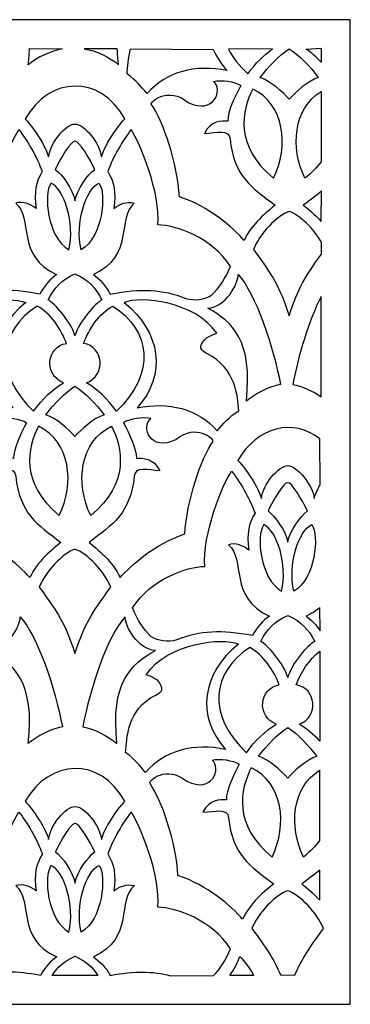
# Model space of a CAD drawing. Units: millimetres. Extents: x -187 to 41, y -115 to 132.
# Drawn here: x -61 to -36, y -115 to -42 of the extents above; entities that cross this region are included whole.
import ezdxf

# ---------------------------------------------------------------- set-up
doc = ezdxf.new("R2010")
doc.units = ezdxf.units.MM
doc.header["$MEASUREMENT"] = 0
doc.layers.add('layer 1', color=7, linetype='Continuous')

msp = doc.modelspace()

# ---------------------------------------------------------------- linework, layer by layer
at = {"layer": 'layer 1'}
msp.add_open_spline([(-109.4508, -42.0649), (-109.4508, -42.0649), (-36.4508, -42.0649), (-36.4508, -42.0649), (-36.4508, -42.0649), (-36.4508, -42.0649), (-36.4508, -115.0649), (-36.4508, -115.0649), (-36.4508, -115.0649), (-36.4508, -115.0649), (-109.4508, -115.0649), (-109.4508, -115.0649), (-109.4508, -115.0649), (-109.4508, -115.0649), (-109.4508, -42.0649), (-109.4508, -42.0649)], degree=3, knots=[0, 0, 0, 0, 0.2, 0.2, 0.2, 0.2, 0.4, 0.4, 0.4, 0.4, 0.6, 0.6, 0.6, 0.6, 1, 1, 1, 1], dxfattribs=at)
at = {"layer": 'layer 1', "color": 7}
for points, knots in [([(-60.2565, -44.2118), (-60.2688, -44.5839), (-60.2974, -44.9814), (-60.3444, -45.4062), (-60.3444, -45.4062), (-59.7158, -44.8721), (-58.6295, -44.3432), (-57.8085, -44.2306), (-57.8085, -44.2306), (-57.8085, -44.2306), (-60.2565, -44.2118), (-60.2565, -44.2118)], [0, 0, 0, 0, 0.25, 0.25, 0.25, 0.25, 0.5, 0.5, 0.5, 0.5, 1, 1, 1, 1]), ([(-53.7405, -44.2346), (-53.7275, -44.5982), (-53.6989, -44.986), (-53.6534, -45.4004), (-53.6534, -45.4004), (-54.2824, -44.8657), (-55.3683, -44.3432), (-56.1899, -44.2306), (-56.1899, -44.2306), (-56.1899, -44.2306), (-53.7405, -44.2346), (-53.7405, -44.2346)], [0, 0, 0, 0, 0.25, 0.25, 0.25, 0.25, 0.5, 0.5, 0.5, 0.5, 1, 1, 1, 1]), ([(-52.749, -44.2131), (-52.9508, -44.9241), (-52.9703, -45.6073), (-53.0106, -46.0704), (-53.0106, -46.0704), (-52.2618, -46.6515), (-52.0205, -46.9976), (-51.5254, -47.5453), (-51.5254, -47.5453), (-50.1196, -45.9085), (-47.9259, -45.3574), (-45.5891, -45.8421), (-45.5891, -45.8421), (-46.0426, -45.3444), (-46.3834, -44.8175), (-46.6177, -44.2769), (-46.6177, -44.2769), (-46.6177, -44.2769), (-52.749, -44.2131), (-52.749, -44.2131)], [0, 0, 0, 0, 0.1666667, 0.1666667, 0.1666667, 0.1666667, 0.3333333, 0.3333333, 0.3333333, 0.3333333, 0.5, 0.5, 0.5, 0.5, 0.6666667, 0.6666667, 0.6666667, 0.6666667, 1, 1, 1, 1]), ([(-42.216, -44.2274), (-42.8958, -44.7147), (-43.4859, -45.28), (-44.0513, -46.086), (-44.0513, -46.086), (-44.6835, -45.4901), (-45.1623, -44.8753), (-45.4974, -44.2606), (-45.4974, -44.2606), (-45.4974, -44.2606), (-42.216, -44.2274), (-42.216, -44.2274)], [0, 0, 0, 0, 0.25, 0.25, 0.25, 0.25, 0.5, 0.5, 0.5, 0.5, 1, 1, 1, 1]), ([(-38.8254, -46.354), (-39.4452, -45.5273), (-40.2345, -44.7029), (-40.9826, -44.2306), (-40.9826, -44.2306), (-41.73, -44.7029), (-42.5191, -45.5273), (-43.1391, -46.354), (-43.1391, -46.354), (-42.359, -46.6163), (-41.4601, -47.4211), (-40.9826, -47.9648), (-40.9826, -47.9648), (-40.5044, -47.421), (-39.6053, -46.6163), (-38.8254, -46.354)], [0, 0, 0, 0, 0.2, 0.2, 0.2, 0.2, 0.4, 0.4, 0.4, 0.4, 0.6, 0.6, 0.6, 0.6, 1, 1, 1, 1]), ([(-39.7288, -44.2411), (-39.3288, -44.5299), (-38.9599, -44.8462), (-38.6087, -45.2234), (-38.6087, -45.2234), (-38.6087, -45.2234), (-38.6053, -44.1871), (-38.6053, -44.1871), (-38.6053, -44.1871), (-38.6053, -44.1871), (-39.7288, -44.2411), (-39.7288, -44.2411)], [0, 0, 0, 0, 0.25, 0.25, 0.25, 0.25, 0.5, 0.5, 0.5, 0.5, 1, 1, 1, 1]), ([(-53.1876, -49.4162), (-53.518, -49.7909), (-54.5752, -51.0926), (-54.922, -52.2448), (-54.922, -52.2448), (-55.0066, -51.2189), (-56.2107, -49.8033), (-56.8788, -49.8026), (-56.8788, -49.8026), (-57.5463, -49.8033), (-58.7505, -51.2189), (-58.8351, -52.2448), (-58.8351, -52.2448), (-59.1818, -51.0926), (-60.239, -49.7909), (-60.5694, -49.4162), (-60.5694, -49.4162), (-58.7706, -46.2741), (-55.0462, -46.0698), (-53.1876, -49.4162)], [0, 0, 0, 0, 0.1666667, 0.1666667, 0.1666667, 0.1666667, 0.3333333, 0.3333333, 0.3333333, 0.3333333, 0.5, 0.5, 0.5, 0.5, 0.6666667, 0.6666667, 0.6666667, 0.6666667, 1, 1, 1, 1]), ([(-46.5987, -46.6416), (-45.8578, -47.229), (-46.5617, -49.1579), (-48.4698, -48.199), (-48.4698, -48.199), (-50.0076, -46.9689), (-51.2854, -48.1658), (-51.2216, -48.3239), (-51.2216, -48.3239), (-50.3427, -49.5725), (-49.2497, -52.7601), (-49.136, -55.1899), (-49.136, -55.1899), (-46.9306, -55.9113), (-45.1623, -57.4812), (-44.3264, -58.4283), (-44.3264, -58.4283), (-43.8014, -57.2333), (-42.6129, -56.2796), (-42.0235, -55.8131), (-42.0235, -55.8131), (-43.7871, -54.5139), (-45.1058, -53.6241), (-45.3751, -50.9066), (-45.3751, -50.9066), (-45.4356, -50.1513), (-46.3925, -50.4616), (-47.2754, -50.4987), (-47.2754, -50.4987), (-46.8064, -49.5456), (-46.0171, -49.5535), (-45.5352, -49.5879), (-45.5352, -49.5879), (-45.5468, -48.8333), (-45.0277, -47.8296), (-44.5866, -46.9429), (-44.5866, -46.9429), (-45.0563, -46.6423), (-45.999, -46.5024), (-46.5987, -46.6416)], [0, 0, 0, 0, 0.0909091, 0.0909091, 0.0909091, 0.0909091, 0.1818182, 0.1818182, 0.1818182, 0.1818182, 0.2727273, 0.2727273, 0.2727273, 0.2727273, 0.3636364, 0.3636364, 0.3636364, 0.3636364, 0.4545455, 0.4545455, 0.4545455, 0.4545455, 0.5454545, 0.5454545, 0.5454545, 0.5454545, 0.6363636, 0.6363636, 0.6363636, 0.6363636, 0.7272727, 0.7272727, 0.7272727, 0.7272727, 0.8181818, 0.8181818, 0.8181818, 0.8181818, 1, 1, 1, 1]), ([(-42.1477, -53.8231), (-45.0765, -51.4311), (-44.5014, -48.7787), (-43.6889, -47.2057), (-43.6889, -47.2057), (-41.3331, -48.3194), (-40.9799, -51.4356), (-42.1477, -53.8231)], [0, 0, 0, 0, 0.3333333, 0.3333333, 0.3333333, 0.3333333, 1, 1, 1, 1]), ([(-39.8167, -53.8231), (-39.3261, -53.4224), (-38.9339, -53.0145), (-38.6243, -52.6053), (-38.6243, -52.6053), (-38.6243, -52.6053), (-38.619, -47.3904), (-38.619, -47.3904), (-38.619, -47.3904), (-40.6631, -48.6343), (-40.9253, -51.5566), (-39.8167, -53.8231)], [0, 0, 0, 0, 0.25, 0.25, 0.25, 0.25, 0.5, 0.5, 0.5, 0.5, 1, 1, 1, 1]), ([(-63.0246, -57.2755), (-64.3797, -57.2932), (-67.0372, -58.2177), (-68.4054, -60.3612), (-68.4054, -60.3612), (-68.019, -61.2785), (-67.5961, -61.9167), (-67.0372, -62.4683), (-67.0372, -62.4683), (-66.4901, -62.8273), (-65.7915, -62.9185), (-65.1018, -62.7331), (-65.1018, -62.7331), (-63.3415, -62.0298), (-61.8335, -61.981), (-59.483, -62.4065), (-59.483, -62.4065), (-59.1844, -61.8079), (-58.662, -61.2485), (-58.2391, -60.9609), (-58.2391, -60.9609), (-61.3, -59.6012), (-59.9644, -56.726), (-61.2799, -55.6725), (-61.2799, -55.6725), (-60.7451, -55.5107), (-60.2123, -55.7162), (-59.7615, -56.0622), (-59.7615, -56.0622), (-59.9345, -54.8731), (-59.779, -54.0606), (-59.3042, -53.3262), (-59.3042, -53.3262), (-59.7302, -52.1973), (-60.4243, -50.9755), (-61.0496, -50.2183), (-61.0496, -50.2183), (-61.691, -51.1663), (-63.2399, -54.922), (-63.0246, -57.2755)], [0, 0, 0, 0, 0.0909091, 0.0909091, 0.0909091, 0.0909091, 0.1818182, 0.1818182, 0.1818182, 0.1818182, 0.2727273, 0.2727273, 0.2727273, 0.2727273, 0.3636364, 0.3636364, 0.3636364, 0.3636364, 0.4545455, 0.4545455, 0.4545455, 0.4545455, 0.5454545, 0.5454545, 0.5454545, 0.5454545, 0.6363636, 0.6363636, 0.6363636, 0.6363636, 0.7272727, 0.7272727, 0.7272727, 0.7272727, 0.8181818, 0.8181818, 0.8181818, 0.8181818, 1, 1, 1, 1]), ([(-50.7324, -57.2755), (-49.3773, -57.2932), (-46.7198, -58.2177), (-45.3516, -60.3612), (-45.3516, -60.3612), (-45.738, -61.2785), (-46.161, -61.9167), (-46.7198, -62.4683), (-46.7198, -62.4683), (-47.2669, -62.8273), (-47.9655, -62.9185), (-48.6552, -62.7331), (-48.6552, -62.7331), (-50.4155, -62.0298), (-51.9236, -61.981), (-54.274, -62.4065), (-54.274, -62.4065), (-54.5725, -61.8079), (-55.095, -61.2485), (-55.5178, -60.9609), (-55.5178, -60.9609), (-52.457, -59.6012), (-53.7926, -56.726), (-52.4771, -55.6725), (-52.4771, -55.6725), (-53.0119, -55.5107), (-53.5447, -55.7162), (-53.9956, -56.0622), (-53.9956, -56.0622), (-53.8224, -54.8731), (-53.978, -54.0606), (-54.453, -53.3262), (-54.453, -53.3262), (-54.0268, -52.1973), (-53.3326, -50.9755), (-52.7075, -50.2183), (-52.7075, -50.2183), (-52.0661, -51.1663), (-50.5171, -54.922), (-50.7324, -57.2755)], [0, 0, 0, 0, 0.0909091, 0.0909091, 0.0909091, 0.0909091, 0.1818182, 0.1818182, 0.1818182, 0.1818182, 0.2727273, 0.2727273, 0.2727273, 0.2727273, 0.3636364, 0.3636364, 0.3636364, 0.3636364, 0.4545455, 0.4545455, 0.4545455, 0.4545455, 0.5454545, 0.5454545, 0.5454545, 0.5454545, 0.6363636, 0.6363636, 0.6363636, 0.6363636, 0.7272727, 0.7272727, 0.7272727, 0.7272727, 0.8181818, 0.8181818, 0.8181818, 0.8181818, 1, 1, 1, 1]), ([(-58.338, -53.1661), (-57.9665, -52.3549), (-57.1618, -51.0192), (-56.8788, -51.0732), (-56.8788, -51.0732), (-56.5952, -51.0192), (-55.7905, -52.3549), (-55.4189, -53.1661), (-55.4189, -53.1661), (-55.9355, -53.5838), (-56.7103, -54.5739), (-56.8788, -55.4898), (-56.8788, -55.4898), (-57.0467, -54.5738), (-57.8215, -53.5838), (-58.338, -53.1661)], [0, 0, 0, 0, 0.2, 0.2, 0.2, 0.2, 0.4, 0.4, 0.4, 0.4, 0.6, 0.6, 0.6, 0.6, 1, 1, 1, 1]), ([(-57.331, -59.1166), (-58.9268, -58.2123), (-59.2384, -54.9862), (-58.6582, -54.1803), (-58.6582, -54.1803), (-57.6665, -54.62), (-56.8762, -57.1631), (-57.331, -59.1166)], [0, 0, 0, 0, 0.3333333, 0.3333333, 0.3333333, 0.3333333, 1, 1, 1, 1]), ([(-56.426, -59.1166), (-54.8302, -58.2123), (-54.5186, -54.9862), (-55.099, -54.1803), (-55.099, -54.1803), (-56.0904, -54.62), (-56.8809, -57.1631), (-56.426, -59.1166)], [0, 0, 0, 0, 0.3333333, 0.3333333, 0.3333333, 0.3333333, 1, 1, 1, 1]), ([(-38.6067, -57.0147), (-39.0913, -56.4898), (-39.6106, -56.0748), (-39.941, -55.8131), (-39.941, -55.8131), (-39.4557, -55.456), (-39.0042, -55.1294), (-38.5989, -54.7872), (-38.5989, -54.7872), (-38.5989, -54.7872), (-38.6067, -57.0147), (-38.6067, -57.0147)], [0, 0, 0, 0, 0.25, 0.25, 0.25, 0.25, 0.5, 0.5, 0.5, 0.5, 1, 1, 1, 1]), ([(-43.6426, -59.0951), (-43.1704, -57.9197), (-41.8907, -56.584), (-40.9877, -56.2823), (-40.9877, -56.2823), (-40.2123, -56.5417), (-39.1585, -57.5638), (-38.5774, -58.5917), (-38.5774, -58.5917), (-38.5774, -58.5917), (-38.5892, -59.4446), (-38.5892, -59.4446), (-38.5892, -59.4446), (-39.8427, -61.1594), (-40.2773, -61.8887), (-40.9877, -64.014), (-40.9877, -64.014), (-41.7443, -61.7501), (-42.1887, -61.0697), (-43.6426, -59.0951)], [0, 0, 0, 0, 0.1666667, 0.1666667, 0.1666667, 0.1666667, 0.3333333, 0.3333333, 0.3333333, 0.3333333, 0.5, 0.5, 0.5, 0.5, 0.6666667, 0.6666667, 0.6666667, 0.6666667, 1, 1, 1, 1]), ([(-58.8807, -62.8351), (-58.3947, -63.0818), (-57.1553, -64.4909), (-56.8788, -65.5148), (-56.8788, -65.5148), (-56.6017, -64.4909), (-55.3625, -63.0819), (-54.8765, -62.8352), (-54.8765, -62.8352), (-55.3564, -61.931), (-55.8673, -61.3546), (-56.8788, -60.9128), (-56.8788, -60.9128), (-57.8897, -61.3546), (-58.4005, -61.931), (-58.8807, -62.8351)], [0, 0, 0, 0, 0.2, 0.2, 0.2, 0.2, 0.4, 0.4, 0.4, 0.4, 0.6, 0.6, 0.6, 0.6, 1, 1, 1, 1]), ([(-47.0222, -63.4584), (-45.1923, -64.4674), (-43.6674, -65.8544), (-44.1644, -70.3517), (-44.1644, -70.3517), (-43.536, -69.8169), (-42.4495, -69.2354), (-41.6286, -69.1228), (-41.6286, -69.1228), (-42.1853, -66.2005), (-43.463, -62.3877), (-44.7707, -60.9674), (-44.7707, -60.9674), (-44.7656, -61.6785), (-45.7089, -63.3876), (-47.0222, -63.4584)], [0, 0, 0, 0, 0.2, 0.2, 0.2, 0.2, 0.4, 0.4, 0.4, 0.4, 0.6, 0.6, 0.6, 0.6, 1, 1, 1, 1]), ([(-67.3938, -65.3059), (-67.0157, -65.4446), (-66.4758, -65.6859), (-66.3796, -65.926), (-66.3796, -65.926), (-65.969, -66.5257), (-66.425, -66.652), (-66.671, -66.8127), (-66.671, -66.8127), (-68.8327, -67.9044), (-68.9206, -70.0018), (-68.7996, -71.0367), (-68.7996, -71.0367), (-68.1894, -71.5488), (-67.9167, -72.0008), (-67.4218, -72.5488), (-67.4218, -72.5488), (-66.0158, -70.9118), (-63.8221, -70.3609), (-61.4854, -70.8455), (-61.4854, -70.8455), (-63.7305, -68.3805), (-63.2289, -65.2149), (-60.5369, -63.0324), (-60.5369, -63.0324), (-61.691, -62.5151), (-65.8032, -62.9517), (-67.3938, -65.3059)], [0, 0, 0, 0, 0.125, 0.125, 0.125, 0.125, 0.25, 0.25, 0.25, 0.25, 0.375, 0.375, 0.375, 0.375, 0.5, 0.5, 0.5, 0.5, 0.625, 0.625, 0.625, 0.625, 0.75, 0.75, 0.75, 0.75, 1, 1, 1, 1]), ([(-46.3632, -65.3059), (-46.7412, -65.4446), (-47.2812, -65.6859), (-47.3775, -65.926), (-47.3775, -65.926), (-47.788, -66.5257), (-47.332, -66.652), (-47.086, -66.8127), (-47.086, -66.8127), (-44.9242, -67.9044), (-44.8169, -70.0206), (-44.7258, -71.0564), (-44.7258, -71.0564), (-45.5097, -71.5488), (-45.8403, -72.0008), (-46.3352, -72.5488), (-46.3352, -72.5488), (-47.7412, -70.9118), (-49.9349, -70.3609), (-52.2716, -70.8455), (-52.2716, -70.8455), (-50.0264, -68.3805), (-50.5281, -65.2149), (-53.2201, -63.0324), (-53.2201, -63.0324), (-52.0661, -62.5151), (-47.9539, -62.9517), (-46.3632, -65.3059)], [0, 0, 0, 0, 0.125, 0.125, 0.125, 0.125, 0.25, 0.25, 0.25, 0.25, 0.375, 0.375, 0.375, 0.375, 0.5, 0.5, 0.5, 0.5, 0.625, 0.625, 0.625, 0.625, 0.75, 0.75, 0.75, 0.75, 1, 1, 1, 1]), ([(-38.621, -70.0213), (-39.2462, -69.5985), (-40.0666, -69.2126), (-40.7198, -69.1228), (-40.7198, -69.1228), (-40.3131, -66.9904), (-39.5227, -64.3829), (-38.6172, -62.5776), (-38.6172, -62.5776), (-38.6172, -62.5776), (-38.621, -70.0213), (-38.621, -70.0213)], [0, 0, 0, 0, 0.25, 0.25, 0.25, 0.25, 0.5, 0.5, 0.5, 0.5, 1, 1, 1, 1]), ([(-57.5085, -66.0626), (-59.0101, -66.2987), (-59.2026, -68.4196), (-57.7395, -68.9771), (-57.7395, -68.9771), (-58.5807, -69.5235), (-59.2807, -70.1397), (-59.9475, -71.0895), (-59.9475, -71.0895), (-62.9251, -68.2829), (-62.4963, -65.0685), (-59.6827, -63.3003), (-59.6827, -63.3003), (-58.6647, -63.8572), (-57.8951, -65.0264), (-57.5085, -66.0626)], [0, 0, 0, 0, 0.2, 0.2, 0.2, 0.2, 0.4, 0.4, 0.4, 0.4, 0.6, 0.6, 0.6, 0.6, 1, 1, 1, 1]), ([(-56.2485, -66.0626), (-54.7469, -66.2987), (-54.5544, -68.4196), (-56.0175, -68.9771), (-56.0175, -68.9771), (-55.1763, -69.5235), (-54.4763, -70.1397), (-53.8095, -71.0895), (-53.8095, -71.0895), (-50.8319, -68.2829), (-51.2607, -65.0685), (-54.0743, -63.3003), (-54.0743, -63.3003), (-55.0923, -63.8572), (-55.8621, -65.0264), (-56.2485, -66.0626)], [0, 0, 0, 0, 0.2, 0.2, 0.2, 0.2, 0.4, 0.4, 0.4, 0.4, 0.6, 0.6, 0.6, 0.6, 1, 1, 1, 1]), ([(-54.7216, -71.3574), (-55.3417, -70.5306), (-56.1308, -69.7064), (-56.8788, -69.234), (-56.8788, -69.234), (-57.6263, -69.7064), (-58.4155, -70.5306), (-59.0354, -71.3574), (-59.0354, -71.3574), (-58.2555, -71.6196), (-57.3563, -72.4243), (-56.8788, -72.9683), (-56.8788, -72.9683), (-56.4006, -72.4243), (-55.5016, -71.6196), (-54.7216, -71.3574)], [0, 0, 0, 0, 0.2, 0.2, 0.2, 0.2, 0.4, 0.4, 0.4, 0.4, 0.6, 0.6, 0.6, 0.6, 1, 1, 1, 1]), ([(-62.4951, -71.6451), (-61.754, -72.2325), (-62.458, -74.1614), (-64.3661, -73.2024), (-64.3661, -73.2024), (-65.9039, -71.9723), (-67.1816, -73.1693), (-67.1178, -73.3273), (-67.1178, -73.3273), (-66.239, -74.5757), (-65.1462, -77.7635), (-65.0322, -80.1934), (-65.0322, -80.1934), (-62.8269, -80.9148), (-61.0587, -82.4846), (-60.2227, -83.4317), (-60.2227, -83.4317), (-59.6977, -82.2367), (-58.5091, -81.283), (-57.9197, -80.8166), (-57.9197, -80.8166), (-59.6834, -79.5173), (-61.0021, -78.6275), (-61.2714, -75.9101), (-61.2714, -75.9101), (-61.3318, -75.1548), (-62.2888, -75.4651), (-63.1717, -75.5022), (-63.1717, -75.5022), (-62.7026, -74.5497), (-61.9134, -74.5569), (-61.4314, -74.5914), (-61.4314, -74.5914), (-61.4431, -73.8374), (-60.924, -72.8331), (-60.483, -71.9462), (-60.483, -71.9462), (-60.9526, -71.6458), (-61.8953, -71.5059), (-62.4951, -71.6451)], [0, 0, 0, 0, 0.0909091, 0.0909091, 0.0909091, 0.0909091, 0.1818182, 0.1818182, 0.1818182, 0.1818182, 0.2727273, 0.2727273, 0.2727273, 0.2727273, 0.3636364, 0.3636364, 0.3636364, 0.3636364, 0.4545455, 0.4545455, 0.4545455, 0.4545455, 0.5454545, 0.5454545, 0.5454545, 0.5454545, 0.6363636, 0.6363636, 0.6363636, 0.6363636, 0.7272727, 0.7272727, 0.7272727, 0.7272727, 0.8181818, 0.8181818, 0.8181818, 0.8181818, 1, 1, 1, 1]), ([(-51.2618, -71.6451), (-52.003, -72.2325), (-51.299, -74.1614), (-49.391, -73.2024), (-49.391, -73.2024), (-47.8531, -71.9723), (-46.5754, -73.1693), (-46.6392, -73.3273), (-46.6392, -73.3273), (-47.518, -74.5757), (-48.6109, -77.7635), (-48.7248, -80.1934), (-48.7248, -80.1934), (-50.9301, -80.9148), (-52.6983, -82.4846), (-53.5344, -83.4317), (-53.5344, -83.4317), (-54.0593, -82.2367), (-55.2486, -81.283), (-55.8373, -80.8166), (-55.8373, -80.8166), (-54.0736, -79.5173), (-52.755, -78.6275), (-52.4856, -75.9101), (-52.4856, -75.9101), (-52.4252, -75.1548), (-51.4682, -75.4651), (-50.5854, -75.5022), (-50.5854, -75.5022), (-51.0543, -74.5497), (-51.8436, -74.5569), (-52.3256, -74.5914), (-52.3256, -74.5914), (-52.3139, -73.8374), (-52.833, -72.8331), (-53.2741, -71.9462), (-53.2741, -71.9462), (-52.8044, -71.6458), (-51.8618, -71.5059), (-51.2618, -71.6451)], [0, 0, 0, 0, 0.0909091, 0.0909091, 0.0909091, 0.0909091, 0.1818182, 0.1818182, 0.1818182, 0.1818182, 0.2727273, 0.2727273, 0.2727273, 0.2727273, 0.3636364, 0.3636364, 0.3636364, 0.3636364, 0.4545455, 0.4545455, 0.4545455, 0.4545455, 0.5454545, 0.5454545, 0.5454545, 0.5454545, 0.6363636, 0.6363636, 0.6363636, 0.6363636, 0.7272727, 0.7272727, 0.7272727, 0.7272727, 0.8181818, 0.8181818, 0.8181818, 0.8181818, 1, 1, 1, 1]), ([(-58.0439, -78.8265), (-60.9728, -76.4345), (-60.3977, -73.7821), (-59.5852, -72.209), (-59.5852, -72.209), (-57.2294, -73.3228), (-56.8762, -76.439), (-58.0439, -78.8265)], [0, 0, 0, 0, 0.3333333, 0.3333333, 0.3333333, 0.3333333, 1, 1, 1, 1]), ([(-55.713, -78.8265), (-52.7843, -76.4345), (-53.3593, -73.7821), (-54.1719, -72.209), (-54.1719, -72.209), (-56.5276, -73.3228), (-56.8809, -76.439), (-55.713, -78.8265)], [0, 0, 0, 0, 0.3333333, 0.3333333, 0.3333333, 0.3333333, 1, 1, 1, 1]), ([(-38.6985, -76.5619), (-38.8806, -76.8918), (-39.0387, -77.2346), (-39.1376, -77.5652), (-39.1376, -77.5652), (-39.222, -76.5391), (-40.4263, -75.1235), (-41.0945, -75.123), (-41.0945, -75.123), (-41.7625, -75.1235), (-42.9667, -76.5391), (-43.0514, -77.5652), (-43.0514, -77.5652), (-43.3974, -76.413), (-44.4545, -75.1112), (-44.7857, -74.7365), (-44.7857, -74.7365), (-43.3486, -72.2267), (-40.6833, -71.5911), (-38.7213, -73.1426), (-38.7213, -73.1426), (-38.7213, -73.1426), (-38.6985, -76.5619), (-38.6985, -76.5619)], [0, 0, 0, 0, 0.1428571, 0.1428571, 0.1428571, 0.1428571, 0.2857143, 0.2857143, 0.2857143, 0.2857143, 0.4285714, 0.4285714, 0.4285714, 0.4285714, 0.5714286, 0.5714286, 0.5714286, 0.5714286, 0.7142857, 0.7142857, 0.7142857, 0.7142857, 1, 1, 1, 1]), ([(-47.2409, -82.5965), (-48.5953, -82.6134), (-51.2529, -83.5379), (-52.621, -85.6814), (-52.621, -85.6814), (-52.2351, -86.5987), (-51.8123, -87.2376), (-51.2536, -87.7885), (-51.2536, -87.7885), (-50.7058, -88.1477), (-50.0076, -88.2387), (-49.3182, -88.054), (-49.3182, -88.054), (-47.5569, -87.3502), (-46.0491, -87.3013), (-43.6992, -87.7267), (-43.6992, -87.7267), (-43.4006, -87.1281), (-42.8777, -86.5688), (-42.4555, -86.2813), (-42.4555, -86.2813), (-45.5162, -84.9215), (-44.18, -82.0461), (-45.496, -80.9929), (-45.496, -80.9929), (-44.9612, -80.8309), (-44.4285, -81.0364), (-43.9777, -81.3825), (-43.9777, -81.3825), (-44.15, -80.1933), (-43.9953, -79.3808), (-43.5204, -78.6463), (-43.5204, -78.6463), (-43.9465, -77.5175), (-44.64, -76.296), (-45.2659, -75.5387), (-45.2659, -75.5387), (-45.9066, -76.4864), (-47.4562, -80.2421), (-47.2409, -82.5965)], [0, 0, 0, 0, 0.0909091, 0.0909091, 0.0909091, 0.0909091, 0.1818182, 0.1818182, 0.1818182, 0.1818182, 0.2727273, 0.2727273, 0.2727273, 0.2727273, 0.3636364, 0.3636364, 0.3636364, 0.3636364, 0.4545455, 0.4545455, 0.4545455, 0.4545455, 0.5454545, 0.5454545, 0.5454545, 0.5454545, 0.6363636, 0.6363636, 0.6363636, 0.6363636, 0.7272727, 0.7272727, 0.7272727, 0.7272727, 0.8181818, 0.8181818, 0.8181818, 0.8181818, 1, 1, 1, 1]), ([(-42.5542, -78.4863), (-42.1822, -77.6751), (-41.3775, -76.3394), (-41.0945, -76.3933), (-41.0945, -76.3933), (-40.8113, -76.3394), (-40.0067, -77.6751), (-39.6346, -78.4863), (-39.6346, -78.4863), (-40.1518, -78.904), (-40.9266, -79.8941), (-41.0945, -80.8101), (-41.0945, -80.8101), (-41.2622, -79.8941), (-42.0371, -78.904), (-42.5542, -78.4863)], [0, 0, 0, 0, 0.2, 0.2, 0.2, 0.2, 0.4, 0.4, 0.4, 0.4, 0.6, 0.6, 0.6, 0.6, 1, 1, 1, 1]), ([(-41.5472, -84.4368), (-43.143, -83.5327), (-43.4541, -80.3066), (-42.8744, -79.5005), (-42.8744, -79.5005), (-41.8822, -79.9402), (-41.0918, -82.4833), (-41.5472, -84.4368)], [0, 0, 0, 0, 0.3333333, 0.3333333, 0.3333333, 0.3333333, 1, 1, 1, 1]), ([(-40.6417, -84.4368), (-39.0459, -83.5327), (-38.7349, -80.3066), (-39.3151, -79.5005), (-39.3151, -79.5005), (-40.3066, -79.9402), (-41.097, -82.4833), (-40.6417, -84.4368)], [0, 0, 0, 0, 0.3333333, 0.3333333, 0.3333333, 0.3333333, 1, 1, 1, 1]), ([(-59.5337, -84.1337), (-59.0609, -82.9581), (-57.7818, -81.6226), (-56.8788, -81.32), (-56.8788, -81.32), (-55.9752, -81.6226), (-54.6963, -82.9581), (-54.2233, -84.1337), (-54.2233, -84.1337), (-55.6779, -86.1081), (-56.1216, -86.7886), (-56.8788, -89.0526), (-56.8788, -89.0526), (-57.6354, -86.7886), (-58.0791, -86.1081), (-59.5337, -84.1337)], [0, 0, 0, 0, 0.2, 0.2, 0.2, 0.2, 0.4, 0.4, 0.4, 0.4, 0.6, 0.6, 0.6, 0.6, 1, 1, 1, 1]), ([(-38.6946, -87.3728), (-38.9944, -86.9141), (-39.3964, -86.5108), (-39.7342, -86.2813), (-39.7342, -86.2813), (-39.3158, -86.0951), (-38.9801, -85.8818), (-38.7083, -85.6483), (-38.7083, -85.6483), (-38.7083, -85.6483), (-38.6946, -87.3728), (-38.6946, -87.3728)], [0, 0, 0, 0, 0.25, 0.25, 0.25, 0.25, 0.5, 0.5, 0.5, 0.5, 1, 1, 1, 1]), ([(-63.1996, -88.8314), (-61.3703, -89.8405), (-59.8448, -91.2274), (-60.3424, -95.724), (-60.3424, -95.724), (-59.7134, -95.1893), (-58.6269, -94.6084), (-57.8058, -94.4958), (-57.8058, -94.4958), (-58.3627, -91.5728), (-59.6411, -87.7605), (-60.9481, -86.3398), (-60.9481, -86.3398), (-60.9434, -87.0515), (-61.8861, -88.7604), (-63.1996, -88.8314)], [0, 0, 0, 0, 0.2, 0.2, 0.2, 0.2, 0.4, 0.4, 0.4, 0.4, 0.6, 0.6, 0.6, 0.6, 1, 1, 1, 1]), ([(-50.908, -88.8314), (-52.7381, -89.8405), (-54.263, -91.2274), (-53.7654, -95.724), (-53.7654, -95.724), (-54.3944, -95.1893), (-55.4807, -94.6084), (-56.3018, -94.4958), (-56.3018, -94.4958), (-55.7449, -91.5728), (-54.4673, -87.7605), (-53.1596, -86.3398), (-53.1596, -86.3398), (-53.1648, -87.0515), (-52.2215, -88.7604), (-50.908, -88.8314)], [0, 0, 0, 0, 0.2, 0.2, 0.2, 0.2, 0.4, 0.4, 0.4, 0.4, 0.6, 0.6, 0.6, 0.6, 1, 1, 1, 1]), ([(-43.0968, -88.1554), (-42.6108, -88.402), (-41.3709, -89.8112), (-41.0945, -90.8351), (-41.0945, -90.8351), (-40.818, -89.8112), (-39.578, -88.402), (-39.0926, -88.1554), (-39.0926, -88.1554), (-39.5728, -87.2512), (-40.0828, -86.6748), (-41.0945, -86.233), (-41.0945, -86.233), (-42.1061, -86.6748), (-42.616, -87.2512), (-43.0968, -88.1554)], [0, 0, 0, 0, 0.2, 0.2, 0.2, 0.2, 0.4, 0.4, 0.4, 0.4, 0.6, 0.6, 0.6, 0.6, 1, 1, 1, 1]), ([(-51.6092, -90.6262), (-51.2314, -90.7648), (-50.6921, -91.0062), (-50.5957, -91.2463), (-50.5957, -91.2463), (-50.1853, -91.8468), (-50.6407, -91.9722), (-50.8872, -92.1329), (-50.8872, -92.1329), (-53.049, -93.2246), (-53.0321, -95.359), (-53.1231, -96.394), (-53.1231, -96.394), (-52.3744, -96.9749), (-52.1331, -97.3212), (-51.6379, -97.8689), (-51.6379, -97.8689), (-50.2321, -96.2322), (-48.0385, -95.6811), (-45.7011, -96.1657), (-45.7011, -96.1657), (-47.9466, -93.7007), (-47.4451, -90.5353), (-44.7531, -88.3526), (-44.7531, -88.3526), (-45.9066, -87.8355), (-50.0188, -88.272), (-51.6092, -90.6262)], [0, 0, 0, 0, 0.125, 0.125, 0.125, 0.125, 0.25, 0.25, 0.25, 0.25, 0.375, 0.375, 0.375, 0.375, 0.5, 0.5, 0.5, 0.5, 0.625, 0.625, 0.625, 0.625, 0.75, 0.75, 0.75, 0.75, 1, 1, 1, 1]), ([(-41.7248, -91.3828), (-43.2262, -91.6196), (-43.4189, -93.7399), (-41.9559, -94.2973), (-41.9559, -94.2973), (-42.7968, -94.8439), (-43.4968, -95.4599), (-44.1637, -96.4097), (-44.1637, -96.4097), (-47.1406, -93.6031), (-46.7126, -90.3889), (-43.8991, -88.6205), (-43.8991, -88.6205), (-42.8801, -89.1774), (-42.1112, -90.3466), (-41.7248, -91.3828)], [0, 0, 0, 0, 0.2, 0.2, 0.2, 0.2, 0.4, 0.4, 0.4, 0.4, 0.6, 0.6, 0.6, 0.6, 1, 1, 1, 1]), ([(-40.4641, -91.3828), (-38.9632, -91.6196), (-38.7707, -93.7399), (-40.2338, -94.2973), (-40.2338, -94.2973), (-39.6782, -94.6584), (-39.1838, -95.0494), (-38.7206, -95.547), (-38.7206, -95.547), (-38.7206, -95.547), (-38.7029, -88.8886), (-38.7029, -88.8886), (-38.7029, -88.8886), (-39.5162, -89.502), (-40.1322, -90.4916), (-40.4641, -91.3828)], [0, 0, 0, 0, 0.2, 0.2, 0.2, 0.2, 0.4, 0.4, 0.4, 0.4, 0.6, 0.6, 0.6, 0.6, 1, 1, 1, 1]), ([(-38.9372, -96.6777), (-39.5571, -95.8515), (-40.3462, -95.0266), (-41.0945, -94.5543), (-41.0945, -94.5543), (-41.8426, -95.0266), (-42.6317, -95.8515), (-43.2517, -96.6777), (-43.2517, -96.6777), (-42.471, -96.9405), (-41.572, -97.7447), (-41.0945, -98.2885), (-41.0945, -98.2885), (-40.6168, -97.7447), (-39.7179, -96.9405), (-38.9372, -96.6777)], [0, 0, 0, 0, 0.2, 0.2, 0.2, 0.2, 0.4, 0.4, 0.4, 0.4, 0.6, 0.6, 0.6, 0.6, 1, 1, 1, 1]), ([(-53.1849, -100.0098), (-53.5161, -100.3845), (-54.5726, -101.6864), (-54.9193, -102.8385), (-54.9193, -102.8385), (-55.0039, -101.8125), (-56.2082, -100.3962), (-56.8762, -100.3962), (-56.8762, -100.3962), (-57.5437, -100.3969), (-58.748, -101.8125), (-58.8324, -102.8385), (-58.8324, -102.8385), (-59.1793, -101.6864), (-60.2363, -100.3845), (-60.5669, -100.0098), (-60.5669, -100.0098), (-58.7681, -96.8677), (-55.0435, -96.6634), (-53.1849, -100.0098)], [0, 0, 0, 0, 0.1666667, 0.1666667, 0.1666667, 0.1666667, 0.3333333, 0.3333333, 0.3333333, 0.3333333, 0.5, 0.5, 0.5, 0.5, 0.6666667, 0.6666667, 0.6666667, 0.6666667, 1, 1, 1, 1]), ([(-46.7112, -96.9653), (-45.9703, -97.5527), (-46.6737, -99.4816), (-48.5817, -98.5226), (-48.5817, -98.5226), (-50.1196, -97.2926), (-51.3973, -98.4895), (-51.3335, -98.6482), (-51.3335, -98.6482), (-50.4553, -99.8961), (-49.3623, -103.0837), (-49.2486, -105.5135), (-49.2486, -105.5135), (-47.043, -106.2357), (-45.2742, -107.8049), (-44.439, -108.752), (-44.439, -108.752), (-43.9132, -107.5575), (-42.7248, -106.6033), (-42.1361, -106.1374), (-42.1361, -106.1374), (-43.899, -104.8376), (-45.2183, -103.9477), (-45.4877, -101.2303), (-45.4877, -101.2303), (-45.5475, -100.475), (-46.5051, -100.7852), (-47.3879, -100.8224), (-47.3879, -100.8224), (-46.9181, -99.8699), (-46.1297, -99.8771), (-45.6471, -99.9116), (-45.6471, -99.9116), (-45.6594, -99.1576), (-45.1396, -98.1532), (-44.6991, -97.2664), (-44.6991, -97.2664), (-45.1683, -96.966), (-46.1109, -96.826), (-46.7112, -96.9653)], [0, 0, 0, 0, 0.0909091, 0.0909091, 0.0909091, 0.0909091, 0.1818182, 0.1818182, 0.1818182, 0.1818182, 0.2727273, 0.2727273, 0.2727273, 0.2727273, 0.3636364, 0.3636364, 0.3636364, 0.3636364, 0.4545455, 0.4545455, 0.4545455, 0.4545455, 0.5454545, 0.5454545, 0.5454545, 0.5454545, 0.6363636, 0.6363636, 0.6363636, 0.6363636, 0.7272727, 0.7272727, 0.7272727, 0.7272727, 0.8181818, 0.8181818, 0.8181818, 0.8181818, 1, 1, 1, 1]), ([(-42.2596, -104.1467), (-45.1884, -101.7547), (-44.6139, -99.1024), (-43.8015, -97.5294), (-43.8015, -97.5294), (-41.4457, -98.643), (-41.0918, -101.7592), (-42.2596, -104.1467)], [0, 0, 0, 0, 0.3333333, 0.3333333, 0.3333333, 0.3333333, 1, 1, 1, 1]), ([(-39.9294, -104.1467), (-39.4381, -103.746), (-39.0459, -103.3382), (-38.7368, -102.9288), (-38.7368, -102.9288), (-38.7368, -102.9288), (-38.7315, -97.714), (-38.7315, -97.714), (-38.7315, -97.714), (-40.7751, -98.958), (-41.0372, -101.881), (-39.9294, -104.1467)], [0, 0, 0, 0, 0.25, 0.25, 0.25, 0.25, 0.5, 0.5, 0.5, 0.5, 1, 1, 1, 1]), ([(-63.022, -107.8693), (-64.377, -107.8868), (-67.0346, -108.8113), (-68.4027, -110.9548), (-68.4027, -110.9548), (-68.0481, -111.7972), (-67.6624, -112.4042), (-67.1693, -112.9247), (-67.1693, -112.9247), (-67.1693, -112.9247), (-63.8801, -112.926), (-63.8801, -112.926), (-63.8801, -112.926), (-62.5672, -112.5942), (-61.2402, -112.5967), (-59.4421, -112.922), (-59.4421, -112.922), (-59.1043, -112.3035), (-58.6528, -111.8388), (-58.2365, -111.5546), (-58.2365, -111.5546), (-61.2974, -110.1949), (-59.9619, -107.3196), (-61.2772, -106.2663), (-61.2772, -106.2663), (-60.7424, -106.1043), (-60.2097, -106.3098), (-59.7588, -106.6558), (-59.7588, -106.6558), (-59.9319, -105.4668), (-59.7764, -104.6535), (-59.3015, -103.9198), (-59.3015, -103.9198), (-59.7275, -102.7909), (-60.4217, -101.5692), (-61.0469, -100.8121), (-61.0469, -100.8121), (-61.6884, -101.7592), (-63.2374, -105.5156), (-63.022, -107.8693)], [0, 0, 0, 0, 0.0909091, 0.0909091, 0.0909091, 0.0909091, 0.1818182, 0.1818182, 0.1818182, 0.1818182, 0.2727273, 0.2727273, 0.2727273, 0.2727273, 0.3636364, 0.3636364, 0.3636364, 0.3636364, 0.4545455, 0.4545455, 0.4545455, 0.4545455, 0.5454545, 0.5454545, 0.5454545, 0.5454545, 0.6363636, 0.6363636, 0.6363636, 0.6363636, 0.7272727, 0.7272727, 0.7272727, 0.7272727, 0.8181818, 0.8181818, 0.8181818, 0.8181818, 1, 1, 1, 1]), ([(-50.7297, -107.8693), (-49.3746, -107.8868), (-46.7171, -108.8113), (-45.3491, -110.9548), (-45.3491, -110.9548), (-45.7069, -111.8043), (-46.0959, -112.4147), (-46.5955, -112.9383), (-46.5955, -112.9383), (-46.5955, -112.9383), (-49.7994, -112.9428), (-49.7994, -112.9428), (-49.7994, -112.9428), (-51.1208, -112.5942), (-52.433, -112.5909), (-54.261, -112.922), (-54.261, -112.922), (-54.5596, -112.3236), (-55.0923, -111.8421), (-55.5153, -111.554), (-55.5153, -111.554), (-52.4545, -110.1942), (-53.79, -107.3196), (-52.4746, -106.2663), (-52.4746, -106.2663), (-53.0094, -106.1043), (-53.5422, -106.3098), (-53.993, -106.6558), (-53.993, -106.6558), (-53.8206, -105.4668), (-53.9753, -104.6535), (-54.4503, -103.9198), (-54.4503, -103.9198), (-54.0242, -102.7909), (-53.33, -101.5687), (-52.705, -100.8121), (-52.705, -100.8121), (-52.0634, -101.7592), (-50.5144, -105.5149), (-50.7297, -107.8693)], [0, 0, 0, 0, 0.0909091, 0.0909091, 0.0909091, 0.0909091, 0.1818182, 0.1818182, 0.1818182, 0.1818182, 0.2727273, 0.2727273, 0.2727273, 0.2727273, 0.3636364, 0.3636364, 0.3636364, 0.3636364, 0.4545455, 0.4545455, 0.4545455, 0.4545455, 0.5454545, 0.5454545, 0.5454545, 0.5454545, 0.6363636, 0.6363636, 0.6363636, 0.6363636, 0.7272727, 0.7272727, 0.7272727, 0.7272727, 0.8181818, 0.8181818, 0.8181818, 0.8181818, 1, 1, 1, 1]), ([(-58.3354, -103.7597), (-57.964, -102.9485), (-57.1593, -101.6128), (-56.8762, -101.6668), (-56.8762, -101.6668), (-56.5925, -101.6128), (-55.7878, -102.9485), (-55.4164, -103.7597), (-55.4164, -103.7597), (-55.9329, -104.1767), (-56.7078, -105.1668), (-56.8762, -106.0834), (-56.8762, -106.0834), (-57.0441, -105.1668), (-57.819, -104.1767), (-58.3354, -103.7597)], [0, 0, 0, 0, 0.2, 0.2, 0.2, 0.2, 0.4, 0.4, 0.4, 0.4, 0.6, 0.6, 0.6, 0.6, 1, 1, 1, 1]), ([(-57.3283, -109.7096), (-58.9248, -108.8054), (-59.2358, -105.5798), (-58.6555, -104.774), (-58.6555, -104.774), (-57.6641, -105.2136), (-56.8737, -107.7567), (-57.3283, -109.7096)], [0, 0, 0, 0, 0.3333333, 0.3333333, 0.3333333, 0.3333333, 1, 1, 1, 1]), ([(-56.4235, -109.7096), (-54.8277, -108.8054), (-54.5166, -105.5798), (-55.0964, -104.774), (-55.0964, -104.774), (-56.0878, -105.2136), (-56.8782, -107.7567), (-56.4235, -109.7096)], [0, 0, 0, 0, 0.3333333, 0.3333333, 0.3333333, 0.3333333, 1, 1, 1, 1]), ([(-38.7186, -107.3383), (-39.2039, -106.8141), (-39.723, -106.3989), (-40.0529, -106.1374), (-40.0529, -106.1374), (-39.5676, -105.7797), (-39.1162, -105.4531), (-38.7108, -105.1108), (-38.7108, -105.1108), (-38.7108, -105.1108), (-38.7186, -107.3383), (-38.7186, -107.3383)], [0, 0, 0, 0, 0.25, 0.25, 0.25, 0.25, 0.5, 0.5, 0.5, 0.5, 1, 1, 1, 1]), ([(-43.7493, -109.454), (-43.277, -108.2785), (-41.9975, -106.9428), (-41.0945, -106.6404), (-41.0945, -106.6404), (-40.1915, -106.9428), (-38.9118, -108.2785), (-38.4395, -109.454), (-38.4395, -109.454), (-39.524, -110.9268), (-40.0471, -111.6794), (-40.5564, -112.9059), (-40.5564, -112.9059), (-40.5564, -112.9059), (-41.6409, -112.8864), (-41.6409, -112.8864), (-41.6409, -112.8864), (-42.1477, -111.6711), (-42.6708, -110.919), (-43.7493, -109.454)], [0, 0, 0, 0, 0.1666667, 0.1666667, 0.1666667, 0.1666667, 0.3333333, 0.3333333, 0.3333333, 0.3333333, 0.5, 0.5, 0.5, 0.5, 0.6666667, 0.6666667, 0.6666667, 0.6666667, 1, 1, 1, 1]), ([(-55.1724, -112.9195), (-55.581, -112.2968), (-56.069, -111.8591), (-56.8762, -111.5064), (-56.8762, -111.5064), (-57.6856, -111.8603), (-58.174, -112.3001), (-58.5832, -112.9254), (-58.5832, -112.9254), (-58.5832, -112.9254), (-55.1724, -112.9195), (-55.1724, -112.9195)], [0, 0, 0, 0, 0.25, 0.25, 0.25, 0.25, 0.5, 0.5, 0.5, 0.5, 1, 1, 1, 1]), ([(-43.6231, -112.922), (-43.9476, -112.3606), (-44.2685, -111.9267), (-44.6485, -111.5098), (-44.6485, -111.5098), (-44.8488, -112.051), (-45.0134, -112.3717), (-45.3953, -112.9254), (-45.3953, -112.9254), (-45.3953, -112.9254), (-43.6231, -112.922), (-43.6231, -112.922)], [0, 0, 0, 0, 0.25, 0.25, 0.25, 0.25, 0.5, 0.5, 0.5, 0.5, 1, 1, 1, 1])]:
    msp.add_open_spline(points, degree=3, knots=knots, dxfattribs=at)

doc.saveas('drawing.dxf')
